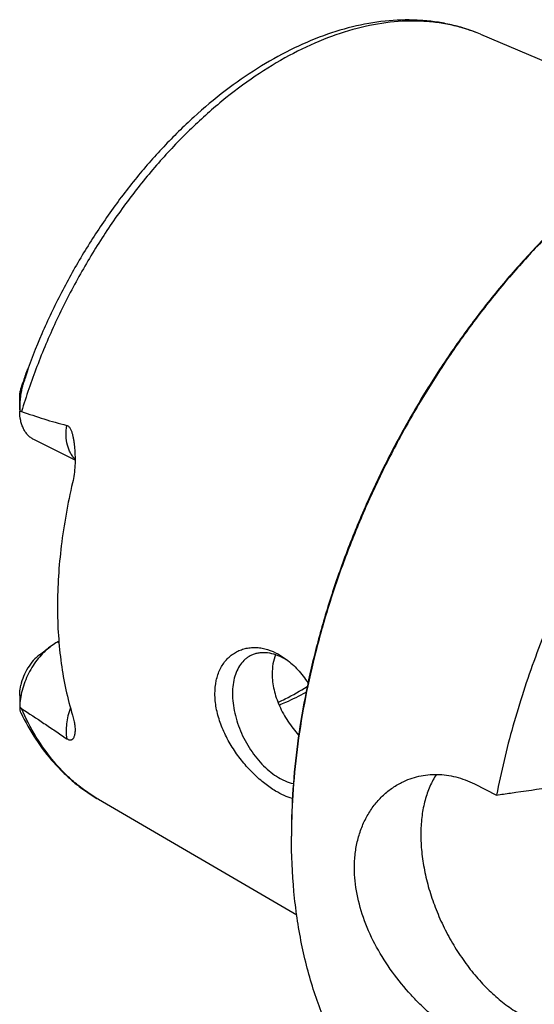
# Model space of a CAD drawing. Units: millimetres. Extents: x 0 to 594, y 0 to 420.
# Drawn here: x 48 to 75, y 97 to 150 of the extents above; entities that cross this region are included whole.
import ezdxf

# ---------------------------------------------------------------- set-up
doc = ezdxf.new("R2010")
doc.units = ezdxf.units.MM
doc.header["$LTSCALE"] = 32.67
doc.layers.add('606967821-000_CL', color=7, linetype='CONTINUOUS')

msp = doc.modelspace()

# ---------------------------------------------------------------- linework, layer by layer
at = {"layer": '606967821-000_CL', "color": 7, "linetype": 'CONTINUOUS'}
for p, q in [((72.0796, 148.8154), (83.3355, 144.0524)), ((47.5279, 128.8312), (47.5279, 129.481)), ((50.4786, 126.1502), (48.2764, 127.2513)), ((49.6149, 116.4984), (49.5644, 116.4731)), ((48.5914, 115.7948), (49.1571, 116.2191)), ((47.5279, 113.6328), (47.5279, 112.9829)), ((71.7483, 108.9166), (72.9309, 108.3253)), ((51.7203, 108.0968), (62.2838, 101.9502))]:
    msp.add_line(p, q, dxfattribs=at)
at = {"layer": '606967821-000_CL', "color": 9, "linetype": 'CONTINUOUS'}
for p, q in [((47.7091, 130.198), (47.6918, 130.2597)), ((49.5644, 116.4731), (49.6193, 116.4456))]:
    msp.add_line(p, q, dxfattribs=at)
at = {"layer": '606967821-000_CL', "color": 7, "linetype": 'CONTINUOUS'}
for centre, radius, start, end in [((82.7399, 118.2081), 37.0622, 160.42118, 161.02401), ((53.9862, 128.8317), 6.4583, 179.9921, 180.63933), ((60.0662, 112.7495), 3.2342, 59.15428, 63.37401), ((59.8983, 112.4701), 3.5602, 55.99875, 59.13985), ((48.4629, 112.9831), 0.935, 178.31993, 180.01776), ((95.5118, 106.131), 33.5094, 179.75851, 179.99987)]:
    msp.add_arc(centre, radius, start, end, dxfattribs=at)
at = {"layer": '606967821-000_CL', "color": 9, "linetype": 'CONTINUOUS'}
for points, knots in [([(72.0796, 148.8154), (71.8373, 148.918), (71.3407, 149.1016), (70.5696, 149.3095), (69.7725, 149.4499), (68.667, 149.5479), (67.2254, 149.4943), (65.4581, 149.1588), (63.6553, 148.5577), (61.8392, 147.6997), (60.0318, 146.5961), (58.2553, 145.2612), (56.5315, 143.7117), (54.8819, 141.9672), (53.3271, 140.0495), (51.8865, 137.9827), (50.5783, 135.7928), (49.4188, 133.5074), (48.4228, 131.1554), (47.8715, 129.5493), (47.6269, 128.7421)], [0, 0, 0, 0, 0.0226396, 0.0454781, 0.0686268, 0.0921888, 0.1408739, 0.1921708, 0.2464667, 0.3039491, 0.3646275, 0.4283601, 0.4948799, 0.5638192, 0.6347309, 0.7071079, 0.780401, 0.8540355, 0.9274277, 1, 1, 1, 1]), ([(50.4786, 126.2071), (50.4307, 126.2532), (50.3405, 126.3559), (50.2281, 126.5332), (50.1371, 126.7342), (50.0433, 127.0385), (49.9886, 127.4665), (50.0077, 127.8187), (50.0312, 128.0008)], [0, 0, 0, 0, 0.1043386, 0.2133558, 0.3281491, 0.4494117, 0.7119112, 1, 1, 1, 1]), ([(51.7203, 108.0968), (51.5011, 108.2244), (51.0719, 108.5003), (50.4637, 108.9715), (49.891, 109.4997), (49.1697, 110.2855), (48.365, 111.4105), (47.8545, 112.4052), (47.6269, 112.9287)], [0, 0, 0, 0, 0.1182059, 0.2373923, 0.3581014, 0.4808381, 0.7339794, 1, 1, 1, 1]), ([(50.2269, 112.9727), (50.1779, 112.8314), (50.0956, 112.5487), (50.0194, 112.124), (49.9941, 111.7146), (50.0124, 111.4492), (50.0312, 111.3224)], [0, 0, 0, 0, 0.2677131, 0.5257359, 0.7706708, 1, 1, 1, 1])]:
    msp.add_open_spline(points, degree=3, knots=knots, dxfattribs=at)
at = {"layer": '606967821-000_CL', "color": 7, "linetype": 'CONTINUOUS'}
for points, knots in [([(72.0796, 148.8154), (71.8312, 148.9205), (71.3236, 149.1098), (70.5381, 149.3281), (69.7301, 149.4808), (68.6197, 149.5979), (67.1855, 149.5772), (65.4393, 149.2959), (63.6739, 148.7677), (61.9075, 148.0033), (60.1565, 147.0143), (58.4376, 145.8135), (56.7675, 144.415), (55.163, 142.8347), (53.6406, 141.0904), (52.2167, 139.2017), (50.9067, 137.1897), (49.7251, 135.0772), (48.685, 132.8879), (48.0908, 131.3858), (47.8205, 130.6278)], [0, 0, 0, 0, 0.0242445, 0.0486221, 0.0732079, 0.0980748, 0.1488882, 0.2015958, 0.2565808, 0.314096, 0.3742558, 0.437042, 0.5023162, 0.5698369, 0.6392768, 0.710241, 0.7822835, 0.854924, 0.9276635, 1, 1, 1, 1]), ([(79.7083, 141.6844), (79.0792, 141.2126), (77.8349, 140.2084), (76.0455, 138.5607), (74.3152, 136.7583), (72.6566, 134.8145), (71.0817, 132.7434), (69.6019, 130.5601), (68.2281, 128.2804), (66.9702, 125.921), (65.8374, 123.4991), (64.838, 121.0322), (63.9792, 118.5384), (63.2672, 116.0359), (62.7073, 113.5427), (62.3036, 111.077), (62.0591, 108.6569), (62.0024, 107.0589), (62.0024, 106.2725)], [0, 0, 0, 0, 0.0577212, 0.1172646, 0.1784344, 0.2410042, 0.304723, 0.36932, 0.4345104, 0.4999999, 0.5654894, 0.6306799, 0.6952769, 0.7589957, 0.8215655, 0.8827353, 0.9422787, 1, 1, 1, 1]), ([(79.7086, 141.6842), (79.081, 141.2094), (77.84, 140.2001), (76.0553, 138.5465), (74.3298, 136.7402), (72.6758, 134.7942), (71.1051, 132.7224), (69.6291, 130.5397), (68.2581, 128.2617), (67.0022, 125.9049), (65.8703, 123.486), (64.8705, 121.0225), (64.01, 118.5321), (63.295, 116.0324), (62.7306, 113.5416), (62.3209, 111.0774), (62.0687, 108.6576), (62.006, 107.0591), (62.0027, 106.2722)], [0, 0, 0, 0, 0.0577893, 0.1173763, 0.1785668, 0.2411368, 0.3048384, 0.3694048, 0.4345554, 0.5000002, 0.5654451, 0.6305956, 0.6951619, 0.7588634, 0.8214333, 0.8826237, 0.9422106, 1, 1, 1, 1]), ([(108.5617, 140.3433), (108.2023, 140.5231), (107.462, 140.847), (106.3026, 141.2196), (105.0969, 141.4781), (103.8503, 141.6217), (102.5674, 141.6498), (100.7902, 141.532), (98.983, 141.1787), (97.1777, 140.6165), (95.3008, 139.8863), (92.9468, 138.6915), (90.1924, 136.8707), (87.5058, 134.6692), (84.9281, 132.121), (82.4982, 129.2652), (80.2534, 126.1458), (78.2282, 122.8108), (76.4538, 119.3117), (74.9574, 115.7021), (73.7624, 112.0382), (73.17, 109.5598), (72.9309, 108.3253)], [0, 0, 0, 0, 0.0224608, 0.0450664, 0.0679568, 0.0912624, 0.1151005, 0.1395729, 0.1907015, 0.2175133, 0.2451923, 0.303177, 0.3646515, 0.4293852, 0.4969923, 0.5669659, 0.6387083, 0.7115586, 0.7848179, 0.8577738, 0.9297238, 1, 1, 1, 1]), ([(47.8205, 130.6278), (47.8296, 130.6532), (47.8432, 130.6912), (47.8614, 130.7416), (47.8751, 130.7791), (47.8887, 130.8162), (47.9024, 130.8529), (47.916, 130.889), (47.9294, 130.924), (47.9406, 130.9523), (47.9485, 130.9713), (47.9528, 130.9814), (47.9559, 130.9884), (47.9588, 130.9947), (47.9612, 130.9995), (47.963, 131.0027), (47.9641, 131.0046), (47.9651, 131.0058), (47.9659, 131.0067), (47.9669, 131.0064), (47.967, 131.0051), (47.967, 131.0034), (47.9667, 131.001), (47.9663, 130.998), (47.9653, 130.9932), (47.9639, 130.9866), (47.9618, 130.9782), (47.9587, 130.9661), (47.9544, 130.9504), (47.949, 130.9313), (47.9414, 130.9052), (47.9314, 130.8722), (47.9192, 130.8324), (47.9067, 130.7925), (47.8941, 130.7526), (47.8813, 130.7126), (47.8684, 130.6727), (47.8554, 130.6328), (47.838, 130.5797), (47.8073, 130.487), (47.7631, 130.3553), (47.7271, 130.2503), (47.7091, 130.198)], [0, 0, 0, 0, 0.0643784, 0.096347, 0.1281246, 0.1596601, 0.1908754, 0.221642, 0.2517247, 0.2806175, 0.2942545, 0.3007303, 0.3068696, 0.312531, 0.3174781, 0.3195677, 0.3213099, 0.3226238, 0.3234428, 0.3239175, 0.3247444, 0.3261712, 0.3281593, 0.3306053, 0.333408, 0.3397575, 0.3467475, 0.3541276, 0.3695628, 0.385501, 0.4017151, 0.4345841, 0.4677545, 0.5010692, 0.5344547, 0.5678712, 0.6012953, 0.6347119, 0.6681108, 0.7348275, 0.8678085, 1, 1, 1, 1]), ([(47.5279, 129.4827), (47.5279, 129.5436), (47.5355, 129.6671), (47.5676, 129.8546), (47.6212, 130.0528), (47.6671, 130.1878), (47.6918, 130.2597)], [0, 0, 0, 0, 0.2288789, 0.4640518, 0.7140997, 1, 1, 1, 1]), ([(47.7091, 130.198), (47.69, 130.1427), (47.6575, 130.031), (47.6074, 129.8058), (47.5638, 129.5219), (47.5341, 129.1784), (47.5279, 128.9481), (47.5279, 128.8326)], [0, 0, 0, 0, 0.1267475, 0.2522199, 0.5004145, 0.7492996, 1, 1, 1, 1]), ([(48.2764, 127.2513), (48.2193, 127.2798), (48.1091, 127.3478), (47.962, 127.4788), (47.8342, 127.6374), (47.7271, 127.8214), (47.6419, 128.0286), (47.5562, 128.3404), (47.5311, 128.5898), (47.5283, 128.7596)], [0, 0, 0, 0, 0.1082155, 0.218495, 0.3326985, 0.4523319, 0.5784716, 0.7117577, 1, 1, 1, 1]), ([(47.5283, 128.7596), (47.5363, 128.7596), (47.5697, 128.7579), (47.6028, 128.7505), (47.6269, 128.7421)], [0, 0, 0, 0, 0.2383029, 1, 1, 1, 1]), ([(47.6269, 128.7421), (48.0235, 128.6032), (48.6205, 128.4025), (49.4237, 128.16), (49.828, 128.0508), (50.0312, 128.0008)], [0, 0, 0, 0, 0.5008249, 0.750655, 1, 1, 1, 1]), ([(50.0312, 128.0008), (50.0529, 127.9955), (50.0962, 127.9776), (50.152, 127.9321), (50.1987, 127.8726), (50.2377, 127.8038), (50.2708, 127.729), (50.3088, 127.6233), (50.347, 127.4854), (50.3832, 127.3156), (50.4123, 127.1423), (50.4355, 126.9669), (50.4476, 126.8491), (50.4528, 126.79)], [0, 0, 0, 0, 0.0503398, 0.1034929, 0.1600682, 0.2194748, 0.2808826, 0.3436618, 0.4718187, 0.6021704, 0.733902, 0.8665965, 1, 1, 1, 1]), ([(50.4528, 126.79), (50.4665, 126.6352), (50.483, 126.3242), (50.4758, 125.8582), (50.4342, 125.3976), (50.3801, 125.0956), (50.3454, 124.948)], [0, 0, 0, 0, 0.2516821, 0.5039377, 0.7544163, 1, 1, 1, 1]), ([(50.3454, 124.948), (50.085, 123.8414), (49.6875, 121.6551), (49.541, 119.4363), (49.541, 118.3559)], [0, 0, 0, 0, 0.5127154, 1, 1, 1, 1]), ([(49.541, 118.3559), (49.541, 117.8401), (49.5731, 116.8258), (49.769, 114.8812), (50.069, 113.4666), (50.3454, 112.5681)], [0, 0, 0, 0, 0.2639941, 0.5188769, 1, 1, 1, 1]), ([(49.5644, 116.4731), (49.5298, 116.4558), (49.3883, 116.3806), (49.2542, 116.2919), (49.1571, 116.2191)], [0, 0, 0, 0, 0.241486, 1, 1, 1, 1]), ([(49.1571, 116.2191), (49.0413, 116.1322), (48.8158, 115.9368), (48.5093, 115.5984), (48.2322, 115.2148), (47.9923, 114.7968), (47.7963, 114.356), (47.6496, 113.9046), (47.5563, 113.4553), (47.5306, 113.1562), (47.5283, 113.0105)], [0, 0, 0, 0, 0.117048, 0.2405053, 0.3685338, 0.4989919, 0.6295867, 0.7580169, 0.8821155, 1, 1, 1, 1]), ([(57.93, 113.7189), (57.93, 113.9528), (57.9723, 114.4031), (58.1483, 114.9299), (58.3541, 115.2893), (58.5332, 115.5225), (58.7372, 115.7224), (58.9629, 115.8877), (59.2069, 116.0171), (59.4659, 116.1099), (59.7368, 116.1658), (60.0165, 116.1848), (60.3022, 116.1671), (60.693, 116.0942), (60.9785, 115.9868), (61.1621, 115.8969)], [0, 0, 0, 0, 0.1463608, 0.2806096, 0.3438103, 0.4047872, 0.4639971, 0.5219466, 0.579168, 0.6361953, 0.6935448, 0.7516988, 0.8110922, 0.8721037, 1, 1, 1, 1]), ([(61.5156, 115.6407), (61.3709, 115.7131), (61.0814, 115.8302), (60.7043, 115.9009), (60.4171, 115.9025), (60.2137, 115.8778), (60.0196, 115.8273), (59.8973, 115.7765), (59.8386, 115.7472)], [0, 0, 0, 0, 0.2789437, 0.534783, 0.6555553, 0.7725784, 0.8869688, 1, 1, 1, 1]), ([(61.1621, 115.8969), (61.2111, 115.8729), (61.4103, 115.7689), (61.5989, 115.6452), (61.7348, 115.5433)], [0, 0, 0, 0, 0.2432272, 1, 1, 1, 1]), ([(48.5914, 115.7948), (48.4689, 115.7029), (48.2363, 115.4834), (47.9473, 115.0906), (47.7209, 114.6458), (47.6196, 114.3266), (47.5844, 114.1657)], [0, 0, 0, 0, 0.2355544, 0.4879468, 0.7466168, 1, 1, 1, 1]), ([(59.8386, 115.7472), (59.786, 115.7209), (59.6834, 115.6613), (59.4916, 115.5151), (59.28, 115.2813), (59.0844, 114.9367), (58.9471, 114.5341), (58.8706, 114.0829), (58.8558, 113.5932), (58.9028, 113.0762), (59.0104, 112.5436), (59.1761, 112.0076), (59.396, 111.4805), (59.6651, 110.9747), (59.9772, 110.5017), (60.3249, 110.0725), (60.7005, 109.6971), (61.0951, 109.384), (61.375, 109.2158), (61.5156, 109.1455)], [0, 0, 0, 0, 0.0223777, 0.0449726, 0.0915399, 0.1411548, 0.1946964, 0.2525393, 0.3146207, 0.38053, 0.4495934, 0.5209477, 0.5936042, 0.6665068, 0.7385871, 0.8088185, 0.8762726, 0.9401803, 1, 1, 1, 1]), ([(61.1544, 115.7909), (61.0945, 115.6345), (61.0045, 115.2989), (60.9771, 114.9531), (60.9771, 114.7754)], [0, 0, 0, 0, 0.485175, 1, 1, 1, 1]), ([(61.7348, 115.5433), (61.9531, 115.3795), (62.3724, 114.9934), (62.7227, 114.5455), (62.8876, 114.3026)], [0, 0, 0, 0, 0.4817401, 1, 1, 1, 1]), ([(60.9771, 114.7754), (60.9771, 114.4921), (61.032, 114.0581), (61.1926, 113.4943), (61.4166, 112.9202), (61.7947, 112.2349), (62.179, 111.7376), (62.3883, 111.5049)], [0, 0, 0, 0, 0.2338698, 0.3570835, 0.4834603, 0.7417168, 1, 1, 1, 1]), ([(47.5279, 113.6316), (47.5279, 113.6765), (47.5323, 113.8557), (47.5557, 114.0345), (47.5844, 114.1657)], [0, 0, 0, 0, 0.2505038, 1, 1, 1, 1]), ([(61.2883, 113.2539), (61.4193, 113.3156), (61.9514, 113.5769), (62.4673, 113.871), (62.8469, 114.1086)], [0, 0, 0, 0, 0.2444224, 1, 1, 1, 1]), ([(61.3454, 113.1162), (61.4659, 113.1649), (61.9559, 113.372), (62.4327, 113.6096), (62.7846, 113.8035)], [0, 0, 0, 0, 0.2445026, 1, 1, 1, 1]), ([(61.1621, 108.5357), (60.9622, 108.6557), (60.5622, 108.9347), (59.9941, 109.4336), (59.4501, 110.0217), (58.9527, 110.6856), (58.5966, 111.2897), (58.3581, 111.7965), (58.1585, 112.3058), (57.9832, 112.9442), (57.93, 113.4661), (57.93, 113.7189)], [0, 0, 0, 0, 0.1102909, 0.2300505, 0.3570537, 0.4886221, 0.621776, 0.6879999, 0.7534415, 0.8803749, 1, 1, 1, 1]), ([(47.5279, 112.9828), (47.5279, 112.9349), (47.5336, 112.8643), (47.5575, 112.7751), (47.5744, 112.734), (47.5841, 112.7142)], [0, 0, 0, 0, 0.5193891, 0.7608729, 1, 1, 1, 1]), ([(47.6269, 112.9287), (47.6183, 112.9343), (47.5832, 112.9588), (47.5512, 112.9874), (47.5283, 113.0105)], [0, 0, 0, 0, 0.240579, 1, 1, 1, 1]), ([(47.5841, 112.7142), (47.8226, 112.2234), (48.3523, 111.2857), (49.1649, 110.2235), (49.8886, 109.4712), (50.4639, 108.9589), (51.0732, 108.4973), (51.5016, 108.2241), (51.7203, 108.0968)], [0, 0, 0, 0, 0.2603036, 0.5121449, 0.6356628, 0.7579288, 0.8792643, 1, 1, 1, 1]), ([(47.6269, 112.9287), (48.0267, 112.6682), (48.6276, 112.2732), (49.4281, 111.7363), (49.8299, 111.4618), (50.0312, 111.3224)], [0, 0, 0, 0, 0.4951394, 0.7459654, 1, 1, 1, 1]), ([(50.3454, 112.5681), (50.3736, 112.4764), (50.4205, 112.3016), (50.4652, 112.0503), (50.4826, 111.8274), (50.477, 111.6884), (50.4693, 111.6244)], [0, 0, 0, 0, 0.3006823, 0.5660496, 0.798176, 1, 1, 1, 1]), ([(50.4693, 111.6244), (50.4657, 111.5951), (50.4567, 111.5388), (50.4362, 111.4587), (50.4087, 111.3869), (50.3784, 111.3339), (50.3487, 111.298), (50.3232, 111.2749), (50.2932, 111.2565), (50.2572, 111.2444), (50.2131, 111.2416), (50.1597, 111.2523), (50.0971, 111.2795), (50.0542, 111.3065), (50.0312, 111.3224)], [0, 0, 0, 0, 0.1259325, 0.2429104, 0.3516032, 0.4530036, 0.5017, 0.5498202, 0.5986641, 0.6507155, 0.7104274, 0.7846242, 0.8805683, 1, 1, 1, 1]), ([(61.5156, 109.1455), (61.5645, 109.1211), (61.7543, 109.0325), (61.9544, 108.9653), (62.1056, 108.9319)], [0, 0, 0, 0, 0.2609892, 1, 1, 1, 1]), ([(67.8755, 108.9963), (68.0201, 109.0686), (68.3183, 109.1961), (68.786, 109.3322), (69.2693, 109.4114), (69.7635, 109.4322), (70.264, 109.3937), (70.7661, 109.2956), (71.2652, 109.1383), (71.5886, 108.9964), (71.7483, 108.9166)], [0, 0, 0, 0, 0.1207129, 0.2414877, 0.3628953, 0.4855278, 0.6099859, 0.736859, 0.8667, 1, 1, 1, 1]), ([(69.7304, 109.4229), (69.5959, 109.2213), (69.3567, 108.7773), (69.1016, 108.0393), (68.9422, 107.2217), (68.8809, 106.3386), (68.9183, 105.405), (69.0535, 104.437), (69.2841, 103.4509), (69.6061, 102.464), (70.014, 101.4932), (70.5006, 100.5553), (71.0576, 99.6665), (71.6752, 98.8424), (72.3429, 98.0971), (73.0492, 97.4435), (73.782, 96.8929), (74.2957, 96.5917), (74.5535, 96.4628)], [0, 0, 0, 0, 0.0480459, 0.099376, 0.1542626, 0.2127029, 0.2744673, 0.3391462, 0.4061913, 0.474953, 0.5447128, 0.6147138, 0.6841904, 0.7523964, 0.8186352, 0.8822908, 0.9428618, 1, 1, 1, 1]), ([(62.0537, 108.1337), (61.9044, 108.1767), (61.5979, 108.2934), (61.309, 108.4475), (61.1621, 108.5357)], [0, 0, 0, 0, 0.4756214, 1, 1, 1, 1]), ([(65.3611, 104.4517), (65.3611, 104.7042), (65.3889, 105.2011), (65.5185, 105.9236), (65.7324, 106.6008), (66.0263, 107.2235), (66.3942, 107.7831), (66.8291, 108.272), (67.3229, 108.6831), (67.6874, 108.9022), (67.8755, 108.9963)], [0, 0, 0, 0, 0.1384945, 0.272292, 0.4016487, 0.5269776, 0.6488152, 0.7677897, 0.8845989, 1, 1, 1, 1]), ([(72.9309, 108.3253), (73.1786, 108.3604), (74.169, 108.5009), (75.1593, 108.642), (75.9018, 108.7483)], [0, 0, 0, 0, 0.2500532, 1, 1, 1, 1]), ([(70.189, 89.0935), (69.8703, 89.2529), (69.2455, 89.6015), (68.3558, 90.2091), (67.5152, 90.8999), (66.7265, 91.6717), (65.992, 92.522), (65.077, 93.7718), (64.0824, 95.528), (63.155, 97.8714), (62.4875, 100.4487), (62.0869, 103.228), (62.0024, 105.1477), (62.0024, 106.1311)], [0, 0, 0, 0, 0.0537361, 0.1077452, 0.1622928, 0.2176301, 0.2739884, 0.3315748, 0.4510403, 0.5772022, 0.7106809, 0.8516715, 1, 1, 1, 1]), ([(71.7483, 95.0602), (71.5567, 95.156), (71.1702, 95.3684), (70.5994, 95.734), (70.0269, 96.1525), (69.4593, 96.6201), (68.9035, 97.133), (68.1835, 97.8751), (67.3549, 98.8868), (66.5151, 100.2056), (65.8707, 101.5983), (65.4612, 103.0206), (65.3611, 103.9836), (65.3611, 104.4517)], [0, 0, 0, 0, 0.054183, 0.1114154, 0.1713119, 0.2334327, 0.2973122, 0.3624822, 0.4948429, 0.6272423, 0.7568877, 0.8816123, 1, 1, 1, 1])]:
    msp.add_open_spline(points, degree=3, knots=knots, dxfattribs=at)

doc.saveas('drawing.dxf')
